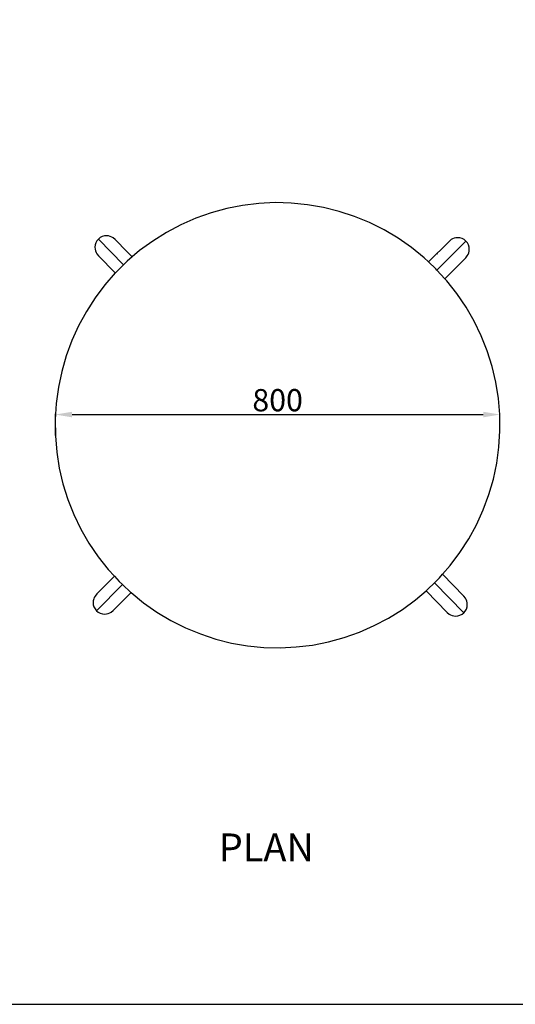
# Model space of a CAD drawing. Units: millimetres. Extents: x 3804 to 9622, y 2834 to 10111.
# Drawn here: x 7750 to 8641, y 2834 to 4604 of the extents above; entities that cross this region are included whole.
import ezdxf

# ---------------------------------------------------------------- set-up
doc = ezdxf.new("R2010")
doc.units = ezdxf.units.MM
doc.dimstyles.new('ISO-25', dxfattribs={"dimtxt": 40, "dimasz": 30, "dimexe": 1.25, "dimexo": 0.625, "dimtad": 1, "dimdec": 0, "dimtxsty": 'Standard', "dimcen": 2.5, "dimadec": 0, "dimazin": 0, "dimtfac": 1, "dimtdec": 0, "dimtmove": 0, "dimatfit": 3, "dimfxl": 1, "dimarcsym": 0})

# ---------------------------------------------------------------- blocks, each defined once
blk = doc.blocks.new('*D5')
at = {"color": 0, "lineweight": -2}
for p, q in [((7814.2, 3856.5), (7814.2, 3895.5)), ((7844.2, 3894.2), (8583.6, 3894.2)), ((8613.6, 3865.6), (8613.6, 3895.5))]:
    blk.add_line(p, q, dxfattribs=at)
at = {"color": 0}
for points in [[(7844.2, 3899.2), (7844.2, 3889.2), (7814.2, 3894.2)], [(8583.6, 3889.2), (8583.6, 3899.2), (8613.6, 3894.2)]]:
    blk.add_solid(points, dxfattribs=at)
at = {"layer": 'Defpoints', "color": 0}
for p in [(8613.6, 3894.2), (8613.6, 3865), (7814.2, 3855.9)]:
    blk.add_point(p, dxfattribs=at)
at = {"color": 0, "insert": (8213.9, 3914.8), "char_height": 40, "attachment_point": 5}
blk.add_mtext('800\\P', dxfattribs=at)

msp = doc.modelspace()

# ---------------------------------------------------------------- linework, layer by layer
for p, q in [((8151, 4270.1), (8122.3, 4264.5)), ((8180, 4273.6), (8151, 4270.1)), ((8209.2, 4275), (8180, 4273.6)), ((8238.4, 4274.3), (8209.2, 4275)), ((8267.5, 4271.4), (8238.4, 4274.3)), ((8296.3, 4266.4), (8267.5, 4271.4)), ((8324.6, 4259.4), (8296.3, 4266.4)), ((8094.2, 4256.7), (8066.6, 4247)), ((8122.3, 4264.5), (8094.2, 4256.7)), ((8352.4, 4250.3), (8324.6, 4259.4)), ((8379.4, 4239.1), (8352.4, 4250.3)), ((8039.9, 4235.3), (8014, 4221.6)), ((8066.6, 4247), (8039.9, 4235.3)), ((8405.5, 4226.1), (8379.4, 4239.1)), ((7895, 4212.2), (7891.7, 4209.6)), ((7898.7, 4214), (7895, 4212.2)), ((7902.5, 4215.1), (7898.7, 4214)), ((7906.3, 4215.5), (7902.5, 4215.1)), ((7909.8, 4215.2), (7906.3, 4215.5)), ((7913, 4214.4), (7909.8, 4215.2)), ((7915.8, 4213.2), (7913, 4214.4)), ((7918.2, 4211.9), (7915.8, 4213.2)), ((7921.8, 4208.8), (7918.2, 4211.9)), ((8014, 4221.6), (7989.3, 4206.1)), ((8430.6, 4211.1), (8405.5, 4226.1)), ((8534.5, 4211.7), (8531.3, 4210.9)), ((8538, 4211.9), (8534.5, 4211.7)), ((8541.8, 4211.6), (8538, 4211.9)), ((7886, 4199), (7885.5, 4195.2)), ((7885.5, 4195.2), (7885.8, 4191.7)), ((7887.1, 4202.7), (7886, 4199)), ((7889.1, 4206.4), (7887.1, 4202.7)), ((7891.7, 4209.6), (7889.1, 4206.4)), ((7936.9, 4163.4), (7891.7, 4209.6)), ((7921.8, 4208.8), (7943.5, 4186.7)), ((7989.3, 4206.1), (7965.7, 4188.8)), ((8454.6, 4194.4), (8430.6, 4211.1)), ((8477.3, 4176), (8454.6, 4194.4)), ((8522.4, 4205.5), (8485.3, 4168.4)), ((8500.4, 4153.9), (8552.4, 4205.9)), ((8526.1, 4208.5), (8522.4, 4205.5)), ((8528.5, 4209.8), (8526.1, 4208.5)), ((8531.3, 4210.9), (8528.5, 4209.8)), ((8545.6, 4210.4), (8541.8, 4211.6)), ((8549.2, 4208.5), (8545.6, 4210.4)), ((8552.4, 4205.9), (8549.2, 4208.5)), ((8555.1, 4202.7), (8552.4, 4205.9)), ((8557, 4199), (8555.1, 4202.7)), ((8558.1, 4195.2), (8557, 4199)), ((8558.5, 4191.5), (8558.1, 4195.2)), ((7885.8, 4191.7), (7886.5, 4188.5)), ((7886.5, 4188.5), (7887.5, 4185.6)), ((7887.5, 4185.6), (7888.9, 4183.2)), ((7888.9, 4183.2), (7891.8, 4179.5)), ((7891.8, 4179.5), (7922, 4148.6)), ((7943.5, 4186.7), (7943, 4186.2)), ((7943.5, 4186.7), (7952.4, 4177.5)), ((7952.4, 4177.5), (7943.5, 4169.9)), ((7965.7, 4188.8), (7952.4, 4177.5)), ((8501.4, 4182.7), (8500.8, 4183.3)), ((8552.1, 4175.8), (8555, 4179.5)), ((8555, 4179.5), (8556.4, 4181.9)), ((8556.4, 4181.9), (8557.5, 4184.7)), ((8557.5, 4184.7), (8558.2, 4187.9)), ((8558.2, 4187.9), (8558.5, 4191.5)), ((7936.9, 4163.4), (7922.7, 4149.4)), ((7943.5, 4169.9), (7936.9, 4163.4)), ((8485.3, 4168.4), (8477.3, 4176)), ((8498.5, 4155.9), (8485.3, 4168.4)), ((8514.6, 4138.4), (8552.1, 4175.8)), ((7922, 4148.6), (7903.4, 4127.4)), ((7922.7, 4149.4), (7922, 4148.6)), ((8500.4, 4153.9), (8498.5, 4155.9)), ((8514.6, 4138.4), (8500.4, 4153.9)), ((7903.4, 4127.4), (7885.8, 4104.1)), ((8518.3, 4134.4), (8514.6, 4138.4)), ((8536.4, 4111.5), (8518.3, 4134.4)), ((8552.8, 4087.3), (8536.4, 4111.5)), ((7885.8, 4104.1), (7870, 4079.5)), ((7870, 4079.5), (7856, 4053.9)), ((8567.4, 4062), (8552.8, 4087.3)), ((7856, 4053.9), (7843.9, 4027.3)), ((8580.1, 4035.7), (8567.4, 4062)), ((8590.8, 4008.5), (8580.1, 4035.7)), ((7843.9, 4027.3), (7833.7, 3999.9)), ((7833.7, 3999.9), (7825.6, 3971.8)), ((8599.6, 3980.6), (8590.8, 4008.5)), ((7825.6, 3971.8), (7819.6, 3943.2)), ((8606.2, 3952.2), (8599.6, 3980.6)), ((8610.8, 3923.3), (8606.2, 3952.2)), ((7819.6, 3943.2), (7815.7, 3914.3)), ((7815.7, 3914.3), (7813.9, 3885.1)), ((8613.3, 3894.2), (8610.8, 3923.3)), ((8613.6, 3865), (8613.3, 3894.2)), ((7813.9, 3885.1), (7814.2, 3855.9)), ((8611.8, 3835.8), (8613.6, 3865)), ((7814.2, 3855.9), (7816.7, 3826.8)), ((7816.7, 3826.8), (7821.3, 3797.9)), ((8607.9, 3806.9), (8611.8, 3835.8)), ((8601.9, 3778.3), (8607.9, 3806.9)), ((7821.3, 3797.9), (7827.9, 3769.5)), ((7827.9, 3769.5), (7836.7, 3741.6)), ((8593.8, 3750.2), (8601.9, 3778.3)), ((7836.7, 3741.6), (7847.4, 3714.4)), ((8583.7, 3722.8), (8593.8, 3750.2)), ((8571.6, 3696.2), (8583.7, 3722.8)), ((7847.4, 3714.4), (7860.1, 3688.1)), ((7860.1, 3688.1), (7874.7, 3662.8)), ((8557.5, 3670.6), (8571.6, 3696.2)), ((8541.7, 3646), (8557.5, 3670.6)), ((7874.7, 3662.8), (7891.1, 3638.6)), ((8524.1, 3622.7), (8541.7, 3646)), ((7891.1, 3638.6), (7909.2, 3615.7)), ((7909.2, 3615.7), (7920.4, 3603.5)), ((8510.4, 3607.1), (8524.1, 3622.7)), ((7920.4, 3603.5), (7888.6, 3571.7)), ((7920.4, 3603.5), (7929, 3594.1)), ((7929, 3594.1), (7935, 3588.5)), ((8495.9, 3591.9), (8504.9, 3600.7)), ((8504.9, 3600.7), (8510.4, 3607.1)), ((8548.7, 3568), (8510.4, 3607.1)), ((7935, 3588.5), (7888.2, 3541.6)), ((7935, 3588.5), (7950.2, 3574.1)), ((8461.8, 3561.2), (8480.7, 3577.4)), ((8480.7, 3577.4), (8484.1, 3580.2)), ((8480.7, 3577.4), (8518.7, 3538.6)), ((8484.1, 3580.2), (8495.9, 3591.9)), ((8495.9, 3591.9), (8548.8, 3537.9)), ((7882.4, 3559.6), (7882.2, 3556.1)), ((7883.2, 3562.8), (7882.4, 3559.6)), ((7884.3, 3565.6), (7883.2, 3562.8)), ((7885.6, 3568), (7884.3, 3565.6)), ((7888.6, 3571.7), (7885.6, 3568)), ((7918.3, 3542), (7950.3, 3574.1)), ((7950.2, 3574.1), (7950.3, 3574.1)), ((7950.3, 3574.1), (7972.9, 3555.7)), ((8438.2, 3544), (8461.8, 3561.2)), ((8551.6, 3564.2), (8548.7, 3568)), ((8553, 3561.8), (8551.6, 3564.2)), ((8554, 3559), (8553, 3561.8)), ((8554.7, 3555.8), (8554, 3559)), ((7882.2, 3556.1), (7882.5, 3552.3)), ((7882.5, 3552.3), (7883.7, 3548.5)), ((7883.7, 3548.5), (7885.6, 3544.9)), ((7885.6, 3544.9), (7888.2, 3541.6)), ((7888.2, 3541.6), (7891.4, 3539)), ((7914.6, 3539.1), (7918.3, 3542)), ((7972.9, 3555.7), (7996.9, 3538.9)), ((8413.5, 3528.5), (8438.2, 3544)), ((8548.8, 3537.9), (8551.4, 3541.1)), ((8551.4, 3541.1), (8553.4, 3544.7)), ((8553.4, 3544.7), (8554.5, 3548.5)), ((8554.5, 3548.5), (8555, 3552.2)), ((8555, 3552.2), (8554.7, 3555.8)), ((7891.4, 3539), (7895.1, 3537.1)), ((7895.1, 3537.1), (7898.9, 3536)), ((7898.9, 3536), (7902.6, 3535.6)), ((7902.6, 3535.6), (7906.2, 3535.9)), ((7906.2, 3535.9), (7909.4, 3536.6)), ((7909.4, 3536.6), (7912.2, 3537.7)), ((7912.2, 3537.7), (7914.6, 3539.1)), ((7996.9, 3538.9), (8022, 3524)), ((8022, 3524), (8048.1, 3511)), ((8387.7, 3514.8), (8413.5, 3528.5)), ((8518.7, 3538.6), (8522.3, 3535.6)), ((8522.3, 3535.6), (8524.7, 3534.2)), ((8524.7, 3534.2), (8527.5, 3533.1)), ((8527.5, 3533.1), (8530.7, 3532.3)), ((8530.7, 3532.3), (8534.3, 3532)), ((8534.3, 3532), (8538, 3532.3)), ((8538, 3532.3), (8541.8, 3533.4)), ((8541.8, 3533.4), (8545.5, 3535.3)), ((8545.5, 3535.3), (8548.8, 3537.9)), ((8048.1, 3511), (8075.1, 3499.8)), ((8360.9, 3503.1), (8387.7, 3514.8)), ((8075.1, 3499.8), (8102.9, 3490.7)), ((8102.9, 3490.7), (8131.2, 3483.6)), ((8305.2, 3485.6), (8333.4, 3493.3)), ((8333.4, 3493.3), (8360.9, 3503.1)), ((8131.2, 3483.6), (8160, 3478.7)), ((8160, 3478.7), (8189.1, 3475.8)), ((8189.1, 3475.8), (8218.3, 3475.1)), ((8218.3, 3475.1), (8247.5, 3476.5)), ((8247.5, 3476.5), (8276.5, 3480)), ((8276.5, 3480), (8305.2, 3485.6))]:
    msp.add_line(p, q)
msp.add_lwpolyline([(6855.3, 10099.2), (9622.3, 10099.2), (9622.3, 2834.2), (6855.3, 2834.2)], close=True)

# ---------------------------------------------------------------- texts
at = {"insert": (8108.1, 3141.3), "char_height": 50, "attachment_point": 1}
msp.add_mtext_dynamic_manual_height_columns('PLAN', width=3955.703, gutter_width=12.5, heights=[0], dxfattribs=at)

# ---------------------------------------------------------------- dimensions: what is measured, and where the dimension line sits
dim = msp.add_linear_dim(base=(8613.6, 3894.2), p1=(7814.2, 3855.9), p2=(8613.6, 3865), text='800\\P', dimstyle='ISO-25', override={"dimtxsty": 'Standard', "dimtfill": 0, "dimtfillclr": 0})
dim.commit()
dim.dimension.update_dxf_attribs({"geometry": '*D5', "text_midpoint": (8213.9, 3914.8)})

doc.saveas('drawing.dxf')
